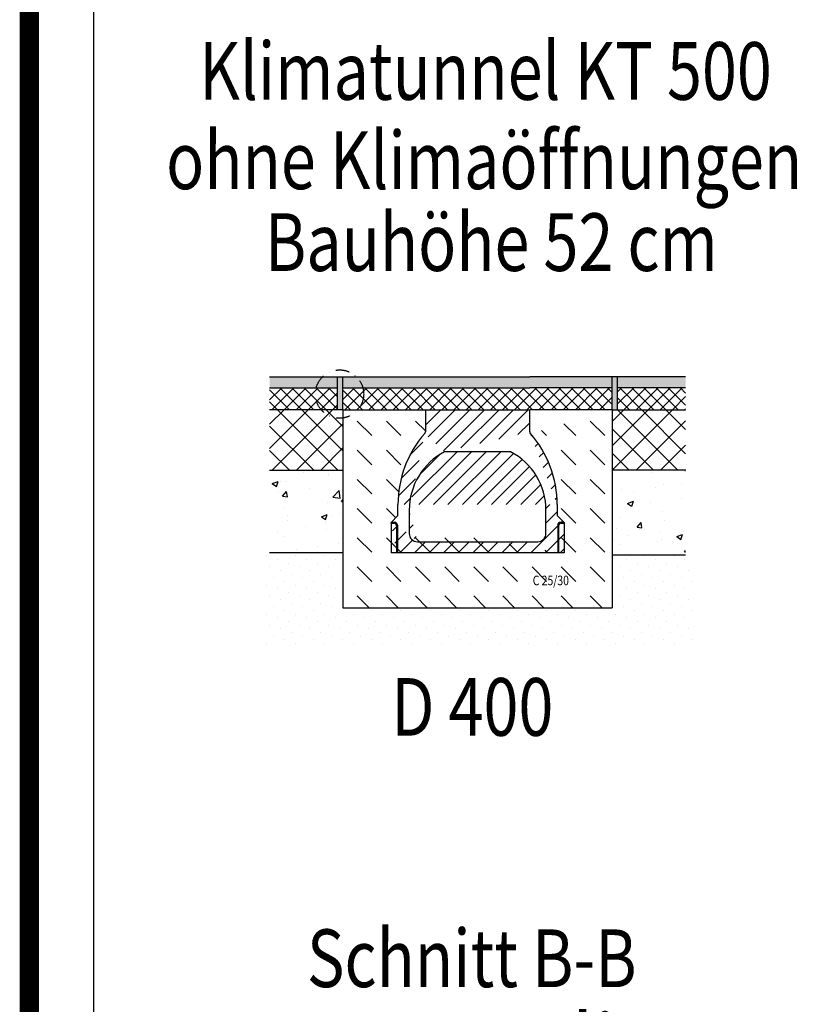
# Model space of a CAD drawing. Extents: x -1400 to 22500, y -1500 to 31200.
# Drawn here: x 2165 to 5051, y 18030 to 21613 of the extents above; entities that cross this region are included whole.
import ezdxf

# ---------------------------------------------------------------- set-up
doc = ezdxf.new("R2010")
doc.units = 0
doc.header["$LTSCALE"] = 100
doc.header["$MEASUREMENT"] = 0
doc.linetypes.add('AUSGEZOGEN', pattern=[0])
doc.linetypes.add('STRICHPUNKT', pattern=[1, 0.5, -0.25, 0, -0.25])
doc.layers.add('AM_BOR', color=7, linetype='CONTINUOUS', lineweight=30)
for name, color, linetype in [('BEMASS', 94, 'CONTINUOUS'), ('DUENN', 4, 'CONTINUOUS'), ('DUENN-18', 94, 'CONTINUOUS'), ('KOPF', 12, 'AUSGEZOGEN'), ('SCHRAFF', 6, 'CONTINUOUS'), ('SICHTBAR', 7, 'CONTINUOUS'), ('TEXT35', 143, 'CONTINUOUS')]:
    doc.layers.add(name, color=color, linetype=linetype)
doc.styles.add('TEXT35', font='isocp3.shx', dxfattribs={"width": 0.8, "height": 3.5})
pattern_1 = [(45, (-1392.192093517515, 736.4331870863243), (-22.09708691207961, 22.09708691207961), []), (135, (-1392.192093517515, 736.4331870863243), (-22.09708691207961, -22.09708691207961), [])]

# ---------------------------------------------------------------- blocks, each defined once
blk = doc.blocks.new('RA_A4_AC')
at = {"layer": 'KOPF', "const_width": 0.7}
blk.add_lwpolyline([(22, 6.000000000000001), (22, 291), (204, 291), (204.0006691143934, 6.000000000000001)], close=True, dxfattribs=at)

msp = doc.modelspace()

# ---------------------------------------------------------------- hatches: boundary and pattern name
at = {"layer": 'SCHRAFF'}
h = msp.add_hatch(color=256, dxfattribs=at)
h.paths.add_polyline_path([(3075.169620600725, 20313.74899924648), (3075.169620600725, 20273.74899924648), (3244.648846927099, 20273.74899924648, -0.1339815945674038), (3267.948383635336, 20313.74899924648)])
h.paths.add_polyline_path([(3321.993265354147, 20273.74899924648), (3321.993265354147, 20313.74899924648), (3267.948383635339, 20313.74899924648, 0.133981594567406), (3244.648846927099, 20273.74899924648)])
h.paths.add_polyline_path([(3414.542986496715, 20273.74899924648), (3642.247794651688, 20273.74899924647), (4022.247789883317, 20273.74899924647), (4321.983483798191, 20273.74899924648), (4321.983483798191, 20313.74899924648), (4022.247789883309, 20313.74899924647), (3642.247794651685, 20313.74899924647), (3391.243449788479, 20313.74899924648, -0.1339815945674073)])
h.paths.add_polyline_path([(3341.993265354147, 20273.74899924648), (3414.542986496715, 20273.74899924648, 0.133981594567405), (3391.243449788479, 20313.74899924648), (3341.993265354147, 20313.74899924648)])
h.paths.add_polyline_path([(4341.983483798191, 20313.74899924648), (4341.983483798191, 20273.74899924648), (4589.703567264354, 20273.74899924648), (4589.703567264354, 20313.74899924648)])
h = msp.add_hatch(dxfattribs=at)
h.set_pattern_fill('ANSI37,_I', color=256, scale=250, style=2)
h.set_pattern_definition(pattern_1)
h.paths.add_polyline_path([(3262.908756581768, 20193.74899924648), (3321.993265354147, 20193.74899924648), (3321.993265354147, 20273.74899924648), (3244.648846927099, 20273.74899924648, 0.0653595767754403), (3241.66947055162, 20251.054170114, 0.179355967421199)])
h.paths.add_polyline_path([(3075.169620600725, 20273.74899924648), (3075.169620600725, 20193.74899924648), (3262.908756581768, 20193.74899924648, -0.179355967421199), (3241.66947055162, 20251.054170114, -0.0653595767754403), (3244.648846927099, 20273.74899924648)])
h.paths.add_polyline_path([(4341.983483798191, 20273.74899924648), (4341.983483798191, 20193.74899924648), (4589.703567264354, 20193.74899924648), (4589.703567264354, 20273.74899924648)])
h = msp.add_hatch(dxfattribs=at)
h.set_pattern_fill('ANSI37,_I', color=256, scale=250, style=2)
h.set_pattern_definition(pattern_1)
h.paths.add_polyline_path([(3414.542986496715, 20273.74899924648, -0.06535957677542557), (3417.522362872194, 20251.054170114, -0.1793559674212143), (3396.283076842039, 20193.74899924648), (3642.247794651685, 20193.74899924647), (4022.247789883317, 20193.74899924647), (4321.983483798191, 20193.74899924648), (4321.983483798191, 20273.74899924648), (4022.247789883309, 20273.74899924647), (3642.247794651685, 20273.74899924647)])
h.paths.add_polyline_path([(3341.993265354147, 20273.74899924648), (3341.993265354147, 20193.74899924648), (3396.283076842039, 20193.74899924648, 0.1793559674212144), (3417.522362872194, 20251.054170114, 0.06535957677542542), (3414.542986496715, 20273.74899924648)])
h = msp.add_hatch(dxfattribs=at)
h.set_pattern_fill('ANSI37,_I', color=256, scale=500, style=2)
h.set_pattern_definition([(45, (-1392.192093517515, 736.4331870863243), (-44.19417382415921, 44.19417382415922), []), (135, (-1392.192093517515, 736.4331870863243), (-44.19417382415922, -44.19417382415921), [])])
h.paths.add_polyline_path([(3341.993265354147, 19973.74899924648), (3341.993265354147, 20193.74899924648), (3075.169620600725, 20193.74899924648), (3075.169620600725, 19973.74899924648)])
h.paths.add_polyline_path([(4589.703567264354, 19973.74899924648), (4589.703567264354, 20193.74899924648), (4321.983483798191, 20193.74899924648), (4321.983483798191, 19973.74899924648)])
h = msp.add_hatch(dxfattribs=at)
h.set_pattern_fill('DASH', color=256, scale=600, angle=315, style=0)
h.set_pattern_definition([(315, (0, 0), (106.0660171779821, -2.131628207280301e-14), [75, -75])])
edge = h.paths.add_edge_path()
edge.add_line((3642.247794651685, 20193.74899924647), (3642.247794651685, 20113.74901593577))
edge.add_arc((3632.247792267499, 20113.74901831996), 10, 318.6511504782579, 360)
edge.add_arc((3933.372792267495, 19848.74901831996), 391.1250000000001, 138.6511504782579, 180)
edge.add_line((3542.247800612149, 19808.74902368437), (3542.247800612149, 19848.74901533972))
edge.add_line((3542.247800612149, 19808.74902368437), (3517.247794651685, 19783.74901772391))
edge.add_line((3517.247794651685, 19781.06952817093), (3517.247794651685, 19673.74901831996))
edge.add_line((3517.247794651685, 19781.06952817093), (3517.247794651685, 19783.74901772391))
edge.add_line((4124.247787975968, 19673.74901831996), (3540.247796559033, 19673.74901831996))
edge.add_line((3537.568299555478, 19673.74901831996), (3517.247794651685, 19673.74901831996))
edge.add_line((3540.247796559033, 19673.74901831996), (3537.568299555478, 19673.74901831996))
edge.add_line((4126.927284979523, 19673.74901831996), (4124.247787975968, 19673.74901831996))
edge.add_line((4147.247789883317, 19673.74901831996), (4126.927284979523, 19673.74901831996))
edge.add_line((4147.247789883317, 19781.06952817093), (4147.247789883317, 19673.74901831996))
edge.add_line((4147.247789883317, 19783.74901772391), (4147.247789883317, 19781.06952817093))
edge.add_line((4147.247789883317, 19783.74901772391), (4122.247783922852, 19808.74902368437))
edge.add_line((4122.247783922852, 19848.74901533972), (4122.247783922852, 19808.74902368437))
edge.add_arc((3731.122792267495, 19848.74901831996), 391.1250000000001, 0, 41.3488495217421)
edge.add_line((4022.247789883317, 20113.74901593577), (4022.247789883317, 20193.74899924647))
edge.add_arc((4032.247792267503, 20113.74901831996), 10, 180, 221.3488495217421)
edge.add_line((4321.983483798191, 20193.74899924648), (4022.247789883317, 20193.74899924647))
edge.add_line((4321.983483798191, 20193.74899924648), (4321.983483798191, 19473.53468220138))
edge.add_line((3341.993265354147, 19473.53468220138), (4321.983483798191, 19473.53468220138))
edge.add_line((3341.993265354147, 20193.74899924648), (3341.993265354147, 19473.53468220138))
edge.add_line((3341.993265354147, 20193.74899924648), (3642.247794651685, 20193.74899924647))
h.paths.add_polyline_path([(4027.109525878486, 19546.83353112677), (4165.520679735384, 19546.83353112677), (4165.520679735384, 19598.87968775087), (4027.109525878486, 19598.87968775087)], flags=24)
h = msp.add_hatch(dxfattribs=at)
h.set_pattern_fill('ANSI31', color=256, scale=300, style=0)
h.set_pattern_definition([(45, (-3018.267926248744, 21008.0229188815), (-26.51650429449553, 26.51650429449553), [])])
edge = h.paths.add_edge_path()
edge.add_line((3952.59723671645, 20040.74903190981), (3711.898347818551, 20040.74903190981))
edge.add_arc((4032.247792267503, 20113.74901831996), 10, 180, 221.3488495217421)
edge.add_line((4022.247789883317, 20113.74901593577), (4022.247789883317, 20193.74899924647))
edge.add_line((3642.247794651685, 20193.74899924647), (4022.247789883317, 20193.74899924647))
edge.add_line((3642.247794651685, 20193.74899924647), (3642.247794651685, 20113.74901593577))
edge.add_arc((3632.247792267499, 20113.74901831996), 10, 318.6511504782579, 360)
edge.add_arc((3822.247792267499, 19828.74901831996), 239.0000000000001, 117.4977098702384, 180)
edge.add_arc((3842.247792267503, 19828.74901831996), 239.0000000000001, 0, 62.50229012976041)
edge.add_arc((3933.372792267495, 19848.74901831996), 391.1250000000001, 138.6511504782579, 180)
edge.add_arc((3731.122792267495, 19848.74901831996), 391.1250000000001, 0, 41.3488495217421)
edge.add_line((4122.247783922852, 19848.74901533972), (4122.247783922852, 19808.74902368437))
edge.add_line((4147.247789883317, 19783.74901772391), (4122.247783922852, 19808.74902368437))
edge.add_line((4147.247789883317, 19783.74901772391), (4147.247789883317, 19781.06952817093))
edge.add_line((4147.247789883317, 19781.06952817093), (4147.247789883317, 19673.74901831996))
edge.add_line((4124.247787975968, 19673.74901831996), (3540.247796559033, 19673.74901831996))
edge.add_line((4126.927284979523, 19673.74901831996), (4124.247787975968, 19673.74901831996))
edge.add_line((4147.247789883317, 19673.74901831996), (4126.927284979523, 19673.74901831996))
edge.add_line((3537.568299555478, 19673.74901831996), (3517.247794651685, 19673.74901831996))
edge.add_line((3540.247796559033, 19673.74901831996), (3537.568299555478, 19673.74901831996))
edge.add_line((3517.247794651685, 19781.06952817093), (3517.247794651685, 19673.74901831996))
edge.add_line((3517.247794651685, 19781.06952817093), (3517.247794651685, 19783.74901772391))
edge.add_line((3542.247800612149, 19808.74902368437), (3542.247800612149, 19848.74901533972))
edge.add_line((3542.247800612149, 19808.74902368437), (3517.247794651685, 19783.74901772391))
edge.add_arc((3613.247792267495, 19743.74901831996), 30.00000000000014, 180, 270)
edge.add_line((3583.247794294057, 19828.74901951205), (3583.247794294057, 19743.74901861798))
edge.add_line((4081.247790240945, 19743.74901861798), (4081.247790240945, 19828.74901951205))
edge.add_arc((4051.247792267503, 19743.74901831996), 30, 270.0000000072954, 359.9999999918708)
edge.add_line((3613.24779548615, 19713.74901742589), (4051.247789048852, 19713.74901742589))
h = msp.add_hatch(dxfattribs=at)
h.set_pattern_fill('AR-CONC', color=256, scale=30, style=0)
h.set_pattern_definition([(49.99999999999999, (-1392.192093517515, 736.4331870863243), (215.178054780226, -18.82564049477853), [22.5, -247.5]), (355, (-1392.192093517515, 736.4331870863243), (-41.6254000839, 225.6576401100035), [18, -198]), (100.4514, (-1374.260589517515, 734.8643850863227), (173.5528145142065, 206.8318626182861), [19.12205699999996, -210.3426335999997]), (46.18420000000001, (-1392.192093517515, 796.4331870863243), (320.1723145876933, -49.65570429870542), [33.75, -371.25]), (96.6356, (-1365.511070017514, 792.2951949863236), (280.398811664611, 292.2353612701325), [28.6830864, -315.5139]), (351.1842, (-1392.192093517515, 796.4331870863243), (280.3985835400882, 292.2355802775974), [27, -297]), (21, (-1362.192093517515, 781.4331870863243), (179.0721156355385, -120.7856671996016), [22.5, -247.5]), (326.0000000000001, (-1362.192093517515, 781.4331870863243), (72.99459957647451, 217.5450135140559), [18, -198]), (71.4514, (-1347.269423617516, 771.367705286324), (252.066788574447, 96.75914901298572), [19.122057, -210.3426336]), (37.50000000000001, (-1392.192093517515, 736.4331870863243), (3.647956595187201, 99.86815614939344), [0, -195.6, 0, -201, 0, -198.75]), (7.499999999999999, (-1392.192093517515, 736.4331870863243), (78.92086123264458, 118.3235135647081), [0, -114.6, 0, -191.1, 0, -75.75]), (327.5, (-1459.092093517516, 736.4331870863243), (160.1467308517227, -6.76646152031394), [0, -75, 0, -234, 0, -310.5]), (317.5, (-1489.092093517516, 736.4331870863243), (174.9558508027159, 30.03149469969529), [0, -97.5, 0, -155.4, 0, -220.5])])
h.paths.add_polyline_path([(3341.993265354147, 19973.74899924648), (3075.169620600725, 19973.74899924648), (3075.169620600725, 19673.55276829598), (3341.993265354147, 19673.55276829598)])
h.paths.add_polyline_path([(4589.703567264354, 19973.74899924648), (4321.983483798191, 19973.74899924648), (4321.983483798191, 19664.14317857752), (4589.703567264354, 19664.14317857752)])
h = msp.add_hatch(dxfattribs=at)
h.set_pattern_fill('DOTS', color=256, scale=600, angle=45, style=0)
h.set_pattern_definition([(45, (0, 0), (-13.25825214724776, 39.7747564417433), [0, -37.5])])
h.paths.add_polyline_path([(4614.703567264354, 19664.14317857752), (4346.983483798191, 19664.14317857752), (4346.983483798191, 19473.53468220138), (3316.993265354147, 19473.53468220138), (3316.993265354147, 19673.55276829598), (3050.169620600725, 19673.55276829598), (3050.169620600725, 19339.2792506288), (4614.703567264354, 19339.2792506288)])
at = {"layer": 'SICHTBAR'}
h = msp.add_hatch(color=256, dxfattribs=at)
h.paths.add_polyline_path([(3321.993265354147, 20313.74899924648), (3321.993265354147, 20193.74899924648), (3341.993265354147, 20193.74899924648), (3341.993265354147, 20313.74899924648)])
h.paths.add_polyline_path([(4341.983483798191, 20193.74899924648), (4341.983483798191, 20313.74899924648), (4321.983483798191, 20313.74899924648), (4321.983483798191, 20193.74899924648)])

# ---------------------------------------------------------------- linework, layer by layer
at = {"layer": 'BEMASS'}
msp.add_lwpolyline([(20106.36346518403, 11717.79580012403), (2434.678932722105, 11717.79580012403), (2434.678932722106, 27721.08317995454), (20106.36346518403, 27721.08317995454)], close=True, dxfattribs=at)
at = {"layer": 'DUENN'}
for p, q in [((3517.247794651685, 19781.06952817093), (3527.90903904408, 19781.06952817093)), ((3527.90903904408, 19781.06952817093), (3530.588536047635, 19783.74901772391)), ((4133.907048487366, 19783.74901772391), (4136.586545490922, 19781.06952817093)), ((4136.586545490922, 19781.06952817093), (4147.247789883317, 19781.06952817093)), ((3540.247796559033, 19774.08975721251), (3537.568299555478, 19771.41026765954)), ((3537.568299555478, 19771.41026765954), (3537.568299555478, 19673.74901831996)), ((4126.927284979523, 19771.41026765954), (4124.247787975968, 19774.08975721251)), ((4126.927284979523, 19771.41026765954), (4126.927284979523, 19673.74901831996))]:
    msp.add_line(p, q, dxfattribs=at)
at = {"layer": 'DUENN', "color": 5, "linetype": 'STRICHPUNKT'}
msp.add_circle((3329.595916711907, 20251.054170114), 87.92644616028701, dxfattribs=at)
at = {"layer": 'DUENN'}
for centre, major_axis, ratio, start_param, end_param in [((3527.215538539083, 19770.71676459155), (7.561724470810135, 7.561724470810417), 0.935113126531031, 5.531305892884623, 7.035064721474575), ((4137.280045995911, 19770.71676459155), (7.561724470810277, -7.561724470810132), 0.9351131265310396, 2.389713239294801, 3.893472067884751)]:
    msp.add_ellipse(centre, major_axis=major_axis, ratio=ratio, start_param=start_param, end_param=end_param, dxfattribs=at)
at = {"layer": 'SICHTBAR'}
for p, q in [((3075.169620600725, 20313.74899924648), (3642.247794651688, 20313.74899924647)), ((3321.993265354147, 20193.74899924648), (3321.993265354147, 20313.74899924648)), ((3341.993265354147, 20193.74899924648), (3341.993265354147, 20313.74899924648)), ((4589.703567264354, 20313.74899924648), (4022.247789883309, 20313.74899924647)), ((4321.983483798191, 20193.74899924648), (4321.983483798191, 20313.74899924648)), ((4341.983483798191, 20193.74899924648), (4341.983483798191, 20313.74899924648)), ((3075.169620600725, 20273.74899924648), (3321.993265354147, 20273.74899924648)), ((3341.993265354147, 20273.74899924648), (3642.247794651688, 20273.74899924647)), ((4321.983483798191, 20273.74899924648), (4022.247789883309, 20273.74899924647)), ((4589.325963934272, 20273.74899924648), (4341.983483798191, 20273.74899924648)), ((3341.993265354147, 20193.74899924648), (3075.169620600725, 20193.74899924648)), ((3341.993265354147, 20193.74899924648), (3642.247794651685, 20193.74899924647)), ((3341.993265354147, 20193.74899924648), (3341.993265354147, 19473.53468220138)), ((4321.983483798191, 20193.74899924648), (4022.247789883317, 20193.74899924647)), ((4321.983483798191, 20193.74899924648), (4321.983483798191, 19473.53468220138)), ((4321.983483798191, 20193.74899924648), (4589.828936421371, 20193.74899924648)), ((3075.169620600718, 19973.74899924648), (3341.993265354147, 19973.74899924648)), ((4589.325963934272, 19973.74899924648), (4321.983483798191, 19973.74899924648)), ((3341.993265354147, 19673.55276829598), (3075.169620600718, 19673.55276829598)), ((4589.325963934272, 19664.14317857752), (4321.983483798191, 19664.14317857752)), ((3341.993265354147, 19473.53468220138), (4321.983483798191, 19473.53468220138))]:
    msp.add_line(p, q, dxfattribs=at)
at = {"layer": 'SICHTBAR', "color": 7, "linetype": 'Continuous', "lineweight": 30}
for p, q in [((3642.247794651685, 20313.74899924647), (4022.247789883317, 20313.74899924647)), ((3642.247794651685, 20273.74899924647), (4022.247789883317, 20273.74899924647)), ((3642.247794651685, 20193.74899924647), (3642.247794651685, 20113.74901593577)), ((3642.247794651685, 20193.74899924647), (4022.247789883317, 20193.74899924647)), ((4022.247789883317, 20113.74901593577), (4022.247789883317, 20193.74899924647)), ((3952.59723671645, 20040.74903190981), (3711.898347818551, 20040.74903190981)), ((3542.247800612149, 19808.74902368437), (3542.247800612149, 19848.74901533972)), ((3583.247794294057, 19828.74901951205), (3583.247794294057, 19743.74901861798)), ((4081.247790240945, 19743.74901861798), (4081.247790240945, 19828.74901951205)), ((4122.247783922852, 19848.74901533972), (4122.247783922852, 19808.74902368437)), ((3542.247800612149, 19808.74902368437), (3517.247794651685, 19783.74901772391)), ((3517.247794651685, 19781.06952817093), (3517.247794651685, 19783.74901772391)), ((3530.588536047635, 19783.74901772391), (3517.247794651685, 19783.74901772391)), ((3517.247794651685, 19781.06952817093), (3517.247794651685, 19673.74901831996)), ((4147.247789883317, 19783.74901772391), (4122.247783922852, 19808.74902368437)), ((4147.247789883317, 19783.74901772391), (4133.907048487366, 19783.74901772391)), ((4147.247789883317, 19783.74901772391), (4147.247789883317, 19781.06952817093)), ((4147.247789883317, 19781.06952817093), (4147.247789883317, 19673.74901831996)), ((3540.247796559033, 19774.08975721251), (3540.247796559033, 19673.74901831996)), ((4124.247787975968, 19774.08975721251), (4124.247787975968, 19673.74901831996)), ((3613.24779548615, 19713.74901742589), (4051.247789048852, 19713.74901742589)), ((3537.568299555478, 19673.74901831996), (3517.247794651685, 19673.74901831996)), ((3540.247796559033, 19673.74901831996), (3537.568299555478, 19673.74901831996)), ((4124.247787975968, 19673.74901831996), (3540.247796559033, 19673.74901831996)), ((4126.927284979523, 19673.74901831996), (4124.247787975968, 19673.74901831996)), ((4147.247789883317, 19673.74901831996), (4126.927284979523, 19673.74901831996))]:
    msp.add_line(p, q, dxfattribs=at)
for centre, radius, start, end in [((3933.372792267495, 19848.74901831996), 391.1250000000001, 138.6511504782579, 180), ((3632.247792267499, 20113.74901831996), 10, 318.6511504782579, 0), ((4032.247792267503, 20113.74901831996), 10, 180, 221.3488495217421), ((3731.122792267495, 19848.74901831996), 391.1250000000001, 0, 41.3488495217421), ((3822.247792267499, 19828.74901831996), 239.0000000000001, 117.4977098702384, 180), ((3842.247792267503, 19828.74901831996), 239.0000000000001, 0, 62.50229012976041), ((3613.247792267495, 19743.74901831996), 30.00000000000014, 180, 270), ((4051.247792267503, 19743.74901831996), 30, 270.0000000072954, 359.9999999918708)]:
    msp.add_arc(centre, radius, start, end, dxfattribs=at)
for centre, major_axis, ratio, start_param, end_param in [((3529.895030463395, 19773.39625651586), (7.561724470810277, 7.561724470810132), 0.9351131265310256, 5.531305892884593, 7.035064721474591), ((4134.6005540716, 19773.39625651586), (7.561724470810135, -7.561724470810417), 0.9351131265310216, 2.389713239294836, 3.893472067884844)]:
    msp.add_ellipse(centre, major_axis=major_axis, ratio=ratio, start_param=start_param, end_param=end_param, dxfattribs=at)

# ---------------------------------------------------------------- block references
at = {"layer": 'AM_BOR', "xscale": 100, "yscale": 100, "zscale": 100}
msp.add_blockref('RA_A4_AC', (0, 0), dxfattribs=at)

# ---------------------------------------------------------------- texts
at = {"layer": 'DUENN-18', "color": 3, "style": 'TEXT35', "width": 0.8}
for s, p in [('Klimatunnel KT 500', (2819.161844050999, 21321.69284796655)), ('D 400', (3517.554494287389, 19007.40577846006)), ('Schnitt B-B', (3210.995882622694, 18092.82501360536))]:
    msp.add_text(s, height=210, dxfattribs=at).set_placement(p)
at = {"layer": 'DUENN-18', "style": 'TEXT35', "width": 0.8}
for s, p in [('ohne Klimaöffnungen', (2698.167799607338, 20996.7229188489)), ('Bauhöhe 52 cm', (3057.862867890228, 20698.96054208248))]:
    msp.add_text(s, height=210, dxfattribs=at).set_placement(p)
at = {"layer": 'DUENN-18', "insert": (6119.765719357503, 17785.09918963198), "char_height": 210, "attachment_point": 9, "style": 'TEXT35'}
msp.add_mtext('\\A1;KS \\PKlimasohlplatte', dxfattribs=at)
at = {"layer": 'TEXT35', "style": 'TEXT35', "width": 0.8}
msp.add_text('C 25/30', height=34.80897, dxfattribs=at).set_placement((4032.904460187798, 19555.38950615407))

doc.saveas('drawing.dxf')
